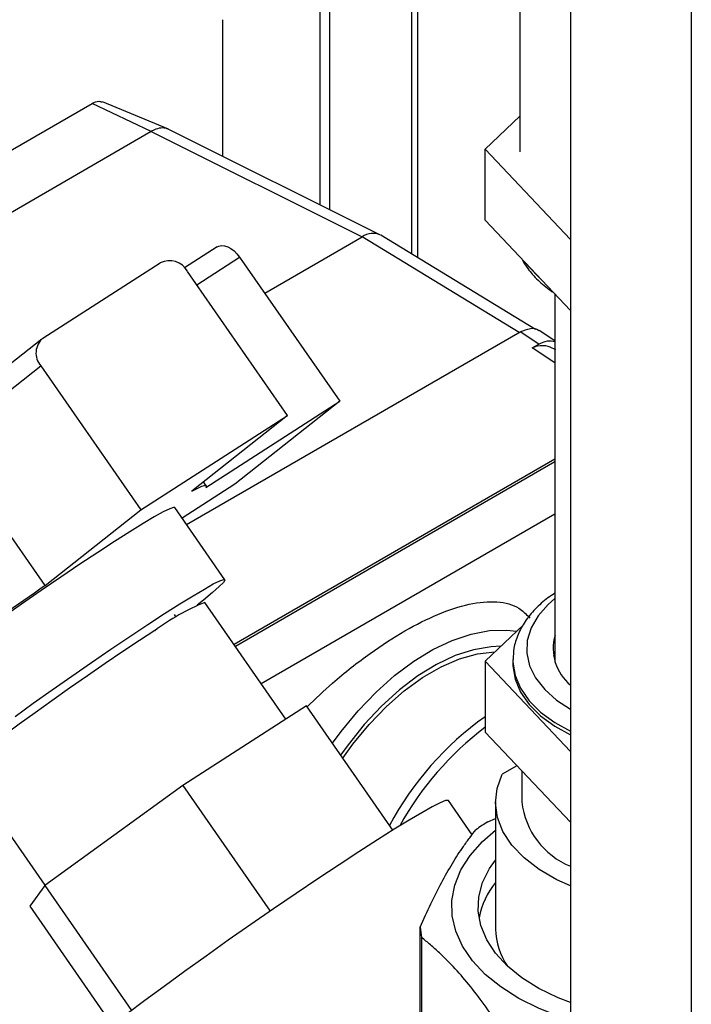
# Paper-space layout 'Blatt2' of a CAD drawing. Units: millimetres. Extents: x 0 to 420, y 0 to 297.
# Drawn here: x 376 to 383, y 78 to 89 of the extents above; entities that cross this region are included whole.
import ezdxf

# ---------------------------------------------------------------- set-up
doc = ezdxf.new("R2010")
doc.units = ezdxf.units.MM

psp = doc.layouts.new('Blatt2')

# ---------------------------------------------------------------- linework, layer by layer
at = {"color": 7, "linetype": 'Continuous', "lineweight": 30}
for p, q in [((381.562, 105.402), (381.562, 68.78)), ((381.008, 94.999), (381.008, 87.6)), ((379.893, 86.442), (379.893, 92.815)), ((378.822, 90.404), (378.822, 87.022)), ((378.928, 89.97), (378.928, 86.969)), ((377.761, 87.551), (377.761, 89.043)), ((375.009, 87.364), (376.333, 88.129)), ((376.98, 87.822), (376.333, 88.129)), ((377.168, 87.847), (376.446, 88.146)), ((380.629, 87.628), (381.008, 87.988)), ((376.98, 87.822), (372.044, 84.972)), ((376.98, 87.822), (379.285, 86.67)), ((379.478, 86.694), (377.172, 87.845)), ((381.562, 86.643), (380.629, 87.628)), ((380.629, 86.852), (380.629, 87.628)), ((381.562, 85.867), (380.629, 86.852)), ((378.22, 86.056), (379.285, 86.67)), ((381.181, 85.658), (379.488, 86.689)), ((377.702, 86.561), (377.345, 86.331)), ((375.796, 85.563), (377.079, 86.387)), ((377.946, 86.449), (379.04, 84.874)), ((378.471, 84.718), (377.376, 86.293)), ((381.393, 86.045), (381.393, 82.022)), ((377.367, 83.526), (381.014, 85.631)), ((381.216, 85.498), (381.014, 85.631)), ((381.393, 85.533), (381.22, 85.647)), ((375.784, 85.554), (374.792, 84.771)), ((381.143, 85.458), (381.216, 85.498)), ((374.725, 84.435), (375.773, 85.263)), ((375.773, 85.263), (376.867, 83.688)), ((377.576, 83.933), (379.04, 84.874)), ((379.04, 84.874), (377.893, 83.968)), ((376.867, 83.688), (378.471, 84.718)), ((378.471, 84.718), (377.423, 83.891)), ((375.819, 82.86), (374.725, 84.435)), ((377.893, 83.968), (377.317, 83.598)), ((377.582, 83.952), (377.553, 83.994)), ((377.784, 82.925), (377.237, 83.713)), ((375.819, 82.86), (376.867, 83.688)), ((378.182, 81.792), (381.393, 83.646)), ((378.453, 81.402), (377.567, 82.677)), ((377.253, 82.516), (377.234, 82.543)), ((381.124, 82.504), (381.111, 82.519)), ((381.049, 82.433), (380.629, 82.034)), ((380.629, 82.034), (381.562, 81.049)), ((380.629, 82.034), (380.629, 81.259)), ((380.933, 82.048), (380.933, 82.007)), ((378.677, 81.546), (377.327, 80.678)), ((379.62, 80.189), (378.677, 81.546)), ((380.629, 81.259), (381.562, 80.274)), ((374.939, 80.851), (375.818, 79.586)), ((380.976, 80.892), (380.816, 80.8)), ((381.031, 80.834), (381.031, 80.496)), ((377.327, 80.678), (375.815, 79.584)), ((377.327, 80.678), (378.281, 79.304)), ((380.487, 80.139), (380.228, 80.512)), ((380.743, 80.496), (380.743, 79.108)), ((380.66, 80.28), (380.743, 80.317)), ((375.815, 79.584), (375.653, 79.357)), ((375.815, 79.584), (376.763, 78.218)), ((375.653, 79.357), (376.554, 78.059)), ((379.92, 77.987), (379.92, 79.13)), ((379.934, 79.017), (379.934, 77.873))]:
    psp.add_line(p, q, dxfattribs=at)
at = {"color": 1, "linetype": 'Continuous', "lineweight": 30}
for p, q in [((382.884, 104.651), (382.884, 68.016)), ((379.826, 92.776), (379.826, 86.483)), ((381.002, 85.625), (379.285, 86.67)), ((377.477, 86.148), (377.946, 86.449)), ((381.393, 85.293), (381.143, 85.458)), ((377.885, 82.219), (381.393, 84.245)), ((381.393, 84.213), (377.901, 82.196))]:
    psp.add_line(p, q, dxfattribs=at)
at = {"color": 7, "linetype": 'Continuous', "lineweight": 30, "flags": 128}
for points in [[(377.702, 86.561), (377.72, 86.569), (377.749, 86.575), (377.781, 86.573), (377.816, 86.562), (377.851, 86.543), (377.885, 86.518), (377.917, 86.486), (377.946, 86.449)], [(377.423, 83.891), (377.467, 83.914), (377.504, 83.932), (377.534, 83.945), (377.557, 83.953), (377.573, 83.955), (377.581, 83.953), (377.583, 83.946), (377.576, 83.933)], [(377.237, 83.713), (377.224, 83.715), (377.182, 83.7), (377.111, 83.665), (377.013, 83.611), (376.89, 83.538), (376.745, 83.448), (376.578, 83.342), (376.395, 83.223), (376.198, 83.093), (375.991, 82.954), (375.778, 82.808), (375.563, 82.659), (375.349, 82.509)], [(375.491, 81.431), (375.689, 81.574), (375.896, 81.722), (376.11, 81.872), (376.325, 82.021), (376.538, 82.166), (376.745, 82.305), (376.942, 82.436), (377.126, 82.555), (377.292, 82.66), (377.438, 82.75), (377.561, 82.823), (377.658, 82.878), (377.729, 82.912), (377.772, 82.927), (377.785, 82.921), (377.769, 82.895), (377.724, 82.849), (377.65, 82.785), (377.55, 82.702), (377.481, 82.647)], [(377.018, 82.368), (376.85, 82.259), (376.669, 82.139), (376.478, 82.01), (376.283, 81.876), (376.087, 81.739), (375.894, 81.603), (375.71, 81.471), (375.537, 81.345), (375.381, 81.228), (375.244, 81.124), (375.13, 81.034), (375.04, 80.96), (374.978, 80.904), (374.944, 80.867), (374.939, 80.851)], [(378.961, 81.137), (379.057, 81.267), (379.241, 81.491), (379.437, 81.696), (379.64, 81.877), (379.849, 82.034), (380.06, 82.163), (380.27, 82.262), (380.477, 82.331), (380.676, 82.369), (380.867, 82.374), (380.974, 82.362)], [(380.8, 82.197), (380.696, 82.192), (380.503, 82.16), (380.303, 82.095), (380.1, 81.999), (379.895, 81.874), (379.693, 81.721), (379.497, 81.543), (379.308, 81.342), (379.131, 81.122), (379.05, 81.009)], [(379.073, 80.976), (379.184, 81.128), (379.361, 81.343), (379.55, 81.538), (379.746, 81.71), (379.947, 81.855), (380.15, 81.972), (380.351, 82.059), (380.547, 82.114), (380.736, 82.137), (380.736, 82.137)], [(381.393, 82.155), (381.38, 82.109), (381.376, 82.088)], [(380.933, 82.007), (380.934, 81.982), (380.958, 81.838), (381.017, 81.697), (381.11, 81.562), (381.236, 81.437), (381.391, 81.323), (381.562, 81.228)], [(381.562, 79.579), (381.415, 79.646), (381.22, 79.758), (381.055, 79.885), (380.923, 80.024), (380.825, 80.173), (380.765, 80.328), (380.743, 80.486), (380.76, 80.645), (380.816, 80.8)], [(380.228, 80.512), (380.225, 80.514), (380.196, 80.511), (380.137, 80.487), (380.05, 80.443), (379.937, 80.379), (379.798, 80.298), (379.635, 80.198), (379.452, 80.083), (379.25, 79.953), (379.033, 79.811), (378.802, 79.658), (378.563, 79.496), (378.317, 79.329), (378.069, 79.158), (377.822, 78.985), (377.579, 78.813), (377.344, 78.645), (377.12, 78.482), (376.91, 78.328), (376.718, 78.183)], [(381.562, 78.112), (381.462, 78.144), (381.219, 78.239), (380.997, 78.35), (380.8, 78.475), (380.63, 78.613), (380.491, 78.762), (380.384, 78.92), (380.31, 79.083), (380.271, 79.251), (380.267, 79.421), (380.299, 79.589), (380.366, 79.754), (380.466, 79.913), (380.6, 80.064), (380.743, 80.189)], [(381.562, 78.304), (381.428, 78.357), (381.218, 78.458), (381.031, 78.575), (380.873, 78.704), (380.744, 78.843), (380.647, 78.991), (380.584, 79.145), (380.555, 79.303), (380.561, 79.461), (380.603, 79.618), (380.679, 79.77), (380.743, 79.862)]]:
    psp.add_lwpolyline(points, dxfattribs=at)
at = {"color": 1, "linetype": 'Continuous', "lineweight": 30, "flags": 128}
for points in [[(381.087, 86.369), (381.11, 86.339), (381.221, 86.227)], [(381.393, 82.718), (381.318, 82.653), (381.208, 82.53), (381.132, 82.398), (381.091, 82.261), (381.085, 82.122), (381.116, 81.984), (381.181, 81.851), (381.281, 81.724), (381.411, 81.608), (381.562, 81.509)], [(380.933, 82.053), (380.934, 82.023), (380.958, 81.878), (381.017, 81.738), (381.11, 81.603), (381.236, 81.478), (381.391, 81.364), (381.562, 81.269)]]:
    psp.add_lwpolyline(points, dxfattribs=at)
at = {"color": 7, "linetype": 'Continuous', "lineweight": 30}
for centre, radius, start, end in [((377.101, 87.683), 0.177, 66.2831, 113.3468), ((379.401, 86.513), 0.196, 63.884, 126.3978), ((377.177, 86.181), 0.229, 29.5567, 115.4031), ((375.931, 85.401), 0.211, 129.8918, 221.1183), ((402.847, 43.482), 47.761, 124.4647, 125.8252), ((378.473, 80.424), 2.428, 111.9123, 126.8151), ((381.898, 82.175), 0.524, 164.1496, 230.1755), ((382.638, 78.607), 3.463, 125.4591, 151.8581), ((382.704, 78.568), 3.439, 127.126, 150.9712), ((381.895, 80.597), 0.87, 186.6301, 247.4955), ((381.892, 78.294), 2.337, 121.8303, 125.6459), ((381.424, 79.066), 0.876, 141.0143, 169.1642), ((380.858, 79.191), 0.94, 183.6813, 190.6846), ((381.467, 79.118), 0.724, 180.7792, 215.0591)]:
    psp.add_arc(centre, radius, start, end, dxfattribs=at)
for points, knots in [([(376.333, 88.129), (376.359, 88.141), (376.401, 88.161), (376.432, 88.146), (376.444, 88.14)], [0, 0, 0, 0, 0.621766, 1, 1, 1, 1]), ([(377.031, 87.846), (377.021, 87.842), (377.004, 87.836), (376.988, 87.826), (376.98, 87.822)], [0, 0, 0, 0, 0.5599848, 1, 1, 1, 1]), ([(381.035, 86.423), (381.05, 86.395), (381.092, 86.32), (381.192, 86.211), (381.289, 86.12), (381.357, 86.077), (381.372, 86.067)], [0, 0, 0, 0, 0.2093276, 0.5542635, 0.9066977, 1, 1, 1, 1]), ([(381.014, 85.631), (381.051, 85.647), (381.124, 85.678), (381.196, 85.672), (381.217, 85.647), (381.219, 85.645)], [0, 0, 0, 0, 0.497977, 0.957898, 1, 1, 1, 1]), ([(381.216, 85.498), (381.248, 85.513), (381.313, 85.543), (381.366, 85.533), (381.393, 85.528)], [0, 0, 0, 0, 0.501033, 1, 1, 1, 1]), ([(381.143, 85.458), (381.163, 85.466), (381.219, 85.489), (381.317, 85.484), (381.372, 85.453), (381.398, 85.439)], [0, 0, 0, 0, 0.231582, 0.641818, 1, 1, 1, 1]), ([(381.393, 82.777), (381.367, 82.76), (381.285, 82.708), (381.175, 82.605), (381.063, 82.471), (380.986, 82.327), (380.94, 82.186), (380.937, 82.094), (380.936, 82.054)], [0, 0, 0, 0, 0.091495, 0.285293, 0.478087, 0.667977, 0.853235, 1, 1, 1, 1]), ([(378.684, 81.536), (378.775, 81.624), (379.001, 81.84), (379.366, 82.121), (379.756, 82.376), (380.125, 82.56), (380.469, 82.673), (380.772, 82.697), (380.987, 82.64), (381.075, 82.551), (381.109, 82.517)], [0, 0, 0, 0, 0.092887, 0.228264, 0.355523, 0.482781, 0.618159, 0.760186, 0.906651, 1, 1, 1, 1]), ([(379.92, 79.13), (379.958, 79.216), (380.035, 79.386), (380.153, 79.619), (380.273, 79.83), (380.376, 79.989), (380.462, 80.108), (380.508, 80.165), (380.53, 80.193)], [0, 0, 0, 0, 0.190456, 0.381923, 0.577005, 0.773467, 0.886631, 1, 1, 1, 1]), ([(380.805, 78.016), (380.75, 78.097), (380.64, 78.26), (380.472, 78.48), (380.302, 78.679), (380.154, 78.828), (380.032, 78.938), (379.967, 78.99), (379.934, 79.017)], [0, 0, 0, 0, 0.190456, 0.381923, 0.577005, 0.773467, 0.886631, 1, 1, 1, 1])]:
    psp.add_open_spline(points, degree=3, knots=knots, dxfattribs=at)

doc.saveas('drawing.dxf')
